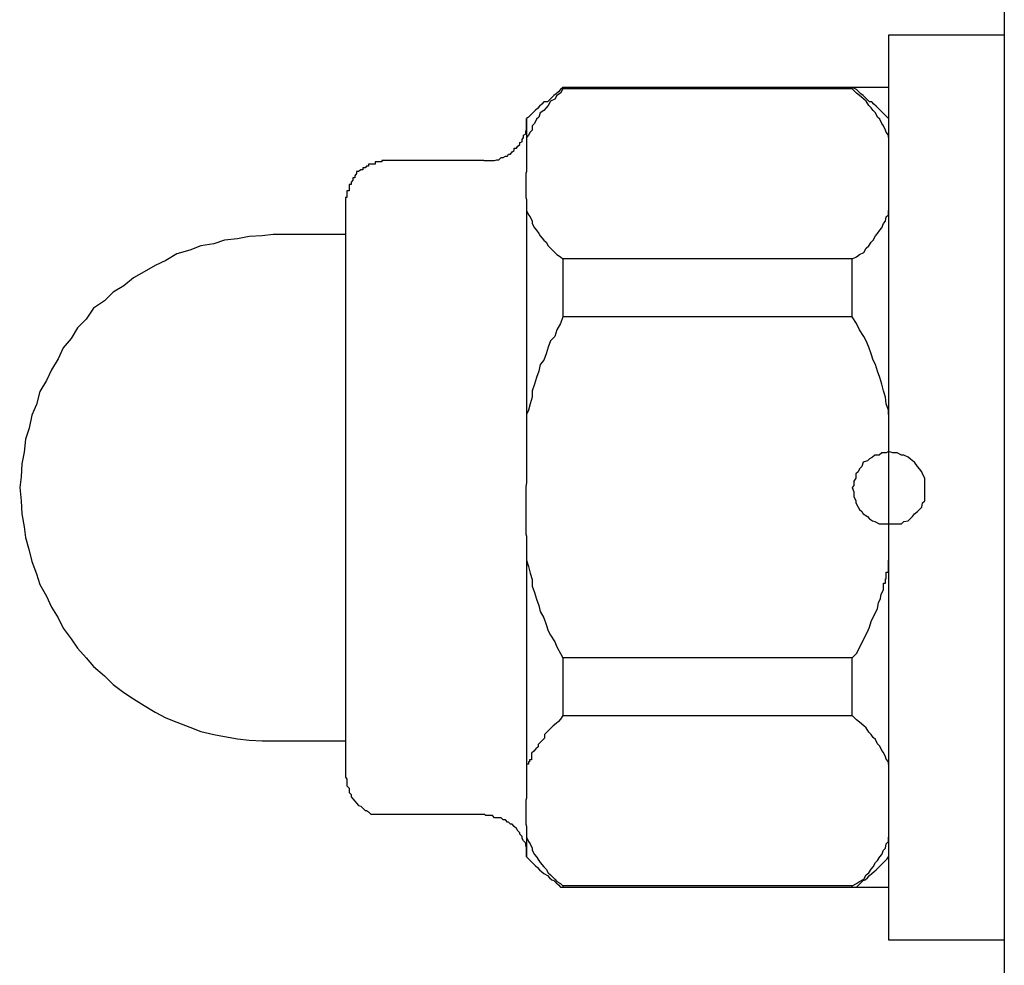
# Model space of a CAD drawing. Extents: x -25.9 to 25.9, y -15.4 to 15.4.
# Drawn here: x -11.8 to -11.6, y 12.5 to 12.7 of the extents above; entities that cross this region are included whole.
import ezdxf

# ---------------------------------------------------------------- set-up
doc = ezdxf.new("R2010")
doc.units = 0
doc.layers.get('0').update_dxf_attribs({"linetype": 'CONTINUOUS'})

msp = doc.modelspace()

# ---------------------------------------------------------------- linework, layer by layer
at = {"color": 0}
for points in [[(-11.615, 12.7134), (-11.615, 12.4934)], [(-11.615, 12.7134), (-11.615, 12.4934)], [(-11.615, 12.7134), (-11.615, 12.4934)], [(-11.615, 12.7134), (-11.615, 12.4934)], [(-11.615, 12.7134), (-11.615, 12.4934)], [(-11.615, 12.7134), (-11.615, 12.4934)], [(-11.615, 12.7134), (-11.615, 12.4934)], [(-11.615, 12.7134), (-11.615, 12.4934)], [(-11.615, 12.7134), (-11.615, 12.4934)], [(-11.615, 12.7134), (-11.615, 12.4934)], [(-11.615, 12.7134), (-11.615, 12.4934)], [(-11.615, 12.7134), (-11.615, 12.4934)], [(-11.615, 12.7134), (-11.615, 12.4934)], [(-11.615, 12.7134), (-11.615, 12.4934)], [(-11.615, 12.7134), (-11.615, 12.4934)], [(-11.615, 12.7134), (-11.615, 12.4934)], [(-11.615, 12.7134), (-11.615, 12.4934)], [(-11.615, 12.7134), (-11.615, 12.4934)], [(-11.615, 12.7134), (-11.615, 12.4934)], [(-11.615, 12.7134), (-11.615, 12.4934)], [(-11.615, 12.7134), (-11.615, 12.4934)], [(-11.631, 12.6759), (-11.631, 12.6759)], [(-11.631, 12.6759), (-11.631, 12.6134)], [(-11.631, 12.6759), (-11.631, 12.6134)], [(-11.631, 12.6759), (-11.631, 12.6134)], [(-11.631, 12.6759), (-11.631, 12.6134)], [(-11.631, 12.6759), (-11.631, 12.6134)], [(-11.631, 12.6759), (-11.631, 12.6134)], [(-11.631, 12.6759), (-11.631, 12.6134)], [(-11.631, 12.6759), (-11.631, 12.6134)], [(-11.631, 12.6759), (-11.631, 12.6134)], [(-11.631, 12.6759), (-11.631, 12.6134)], [(-11.631, 12.6759), (-11.631, 12.6134)], [(-11.631, 12.6759), (-11.631, 12.6134)], [(-11.631, 12.6759), (-11.631, 12.6134)], [(-11.631, 12.6759), (-11.631, 12.6134)], [(-11.631, 12.6759), (-11.631, 12.6134)], [(-11.631, 12.6759), (-11.631, 12.6134)], [(-11.631, 12.6759), (-11.631, 12.6134)], [(-11.631, 12.6759), (-11.631, 12.6134)], [(-11.631, 12.6759), (-11.631, 12.6134)], [(-11.631, 12.6759), (-11.631, 12.6134)], [(-11.631, 12.6759), (-11.631, 12.6134)], [(-11.631, 12.6759), (-11.631, 12.6759)], [(-11.615, 12.6759), (-11.631, 12.6759)], [(-11.615, 12.6759), (-11.631, 12.6759)], [(-11.615, 12.6759), (-11.631, 12.6759)], [(-11.615, 12.6759), (-11.631, 12.6759)], [(-11.615, 12.6759), (-11.631, 12.6759)], [(-11.615, 12.6759), (-11.631, 12.6759)], [(-11.615, 12.6759), (-11.631, 12.6759)], [(-11.615, 12.6759), (-11.631, 12.6759)], [(-11.615, 12.6759), (-11.631, 12.6759)], [(-11.615, 12.6759), (-11.631, 12.6759)], [(-11.615, 12.6759), (-11.631, 12.6759)], [(-11.615, 12.6759), (-11.631, 12.6759)], [(-11.615, 12.6759), (-11.631, 12.6759)], [(-11.615, 12.6759), (-11.631, 12.6759)], [(-11.615, 12.6759), (-11.631, 12.6759)], [(-11.615, 12.6759), (-11.631, 12.6759)], [(-11.615, 12.6759), (-11.631, 12.6759)], [(-11.615, 12.6759), (-11.631, 12.6759)], [(-11.615, 12.6759), (-11.631, 12.6759)], [(-11.615, 12.6759), (-11.631, 12.6759)], [(-11.615, 12.6759), (-11.631, 12.6759)], [(-11.615, 12.6759), (-11.615, 12.6759)], [(-11.676, 12.6687), (-11.676, 12.6687), (-11.6763, 12.6684), (-11.6766, 12.6681), (-11.6769, 12.6678), (-11.6772, 12.6676), (-11.6775, 12.6673), (-11.6778, 12.667), (-11.6781, 12.6667), (-11.6786, 12.6667), (-11.6789, 12.6664), (-11.6792, 12.6661), (-11.6795, 12.6658), (-11.6798, 12.6655), (-11.6801, 12.6652), (-11.6804, 12.6649), (-11.6807, 12.6646), (-11.681, 12.6644)], [(-11.676, 12.6685), (-11.676, 12.6685), (-11.6763, 12.6679), (-11.6768, 12.6676), (-11.6771, 12.6671), (-11.6777, 12.6668), (-11.678, 12.6662), (-11.6783, 12.6659), (-11.6786, 12.6655), (-11.6791, 12.6652), (-11.6793, 12.6646), (-11.6796, 12.6643), (-11.6799, 12.6637), (-11.6802, 12.6634), (-11.6802, 12.6628), (-11.6805, 12.6625), (-11.6807, 12.6621), (-11.681, 12.6618)], [(-11.676, 12.6687), (-11.676, 12.6687)], [(-11.676, 12.6687), (-11.676, 12.6685)], [(-11.676, 12.6687), (-11.676, 12.6685)], [(-11.676, 12.6687), (-11.676, 12.6685)], [(-11.676, 12.6687), (-11.676, 12.6685)], [(-11.676, 12.6687), (-11.676, 12.6685)], [(-11.676, 12.6687), (-11.676, 12.6685)], [(-11.676, 12.6687), (-11.676, 12.6685)], [(-11.676, 12.6687), (-11.676, 12.6685)], [(-11.676, 12.6687), (-11.676, 12.6685)], [(-11.676, 12.6687), (-11.676, 12.6685)], [(-11.676, 12.6687), (-11.676, 12.6685)], [(-11.676, 12.6687), (-11.676, 12.6685)], [(-11.676, 12.6687), (-11.676, 12.6685)], [(-11.676, 12.6687), (-11.676, 12.6685)], [(-11.676, 12.6687), (-11.676, 12.6685)], [(-11.676, 12.6687), (-11.676, 12.6685)], [(-11.676, 12.6687), (-11.676, 12.6685)], [(-11.676, 12.6687), (-11.676, 12.6685)], [(-11.676, 12.6687), (-11.676, 12.6685)], [(-11.676, 12.6687), (-11.676, 12.6685)], [(-11.676, 12.6687), (-11.676, 12.6685)], [(-11.676, 12.6687), (-11.676, 12.6687)], [(-11.631, 12.6687), (-11.676, 12.6687)], [(-11.631, 12.6687), (-11.676, 12.6687)], [(-11.631, 12.6687), (-11.676, 12.6687)], [(-11.631, 12.6687), (-11.676, 12.6687)], [(-11.631, 12.6687), (-11.676, 12.6687)], [(-11.631, 12.6687), (-11.676, 12.6687)], [(-11.631, 12.6687), (-11.676, 12.6687)], [(-11.631, 12.6687), (-11.676, 12.6687)], [(-11.631, 12.6687), (-11.676, 12.6687)], [(-11.631, 12.6687), (-11.676, 12.6687)], [(-11.631, 12.6687), (-11.676, 12.6687)], [(-11.631, 12.6687), (-11.676, 12.6687)], [(-11.631, 12.6687), (-11.676, 12.6687)], [(-11.631, 12.6687), (-11.676, 12.6687)], [(-11.631, 12.6687), (-11.676, 12.6687)], [(-11.631, 12.6687), (-11.676, 12.6687)], [(-11.631, 12.6687), (-11.676, 12.6687)], [(-11.631, 12.6687), (-11.676, 12.6687)], [(-11.631, 12.6687), (-11.676, 12.6687)], [(-11.631, 12.6687), (-11.676, 12.6687)], [(-11.631, 12.6687), (-11.676, 12.6687)], [(-11.676, 12.6685), (-11.676, 12.6685)], [(-11.636, 12.6685), (-11.676, 12.6685)], [(-11.636, 12.6685), (-11.676, 12.6685)], [(-11.636, 12.6685), (-11.676, 12.6685)], [(-11.636, 12.6685), (-11.676, 12.6685)], [(-11.636, 12.6685), (-11.676, 12.6685)], [(-11.636, 12.6685), (-11.676, 12.6685)], [(-11.636, 12.6685), (-11.676, 12.6685)], [(-11.636, 12.6685), (-11.676, 12.6685)], [(-11.636, 12.6685), (-11.676, 12.6685)], [(-11.636, 12.6685), (-11.676, 12.6685)], [(-11.636, 12.6685), (-11.676, 12.6685)], [(-11.636, 12.6685), (-11.676, 12.6685)], [(-11.636, 12.6685), (-11.676, 12.6685)], [(-11.636, 12.6685), (-11.676, 12.6685)], [(-11.636, 12.6685), (-11.676, 12.6685)], [(-11.636, 12.6685), (-11.676, 12.6685)], [(-11.636, 12.6685), (-11.676, 12.6685)], [(-11.636, 12.6685), (-11.676, 12.6685)], [(-11.636, 12.6685), (-11.676, 12.6685)], [(-11.636, 12.6685), (-11.676, 12.6685)], [(-11.636, 12.6685), (-11.676, 12.6685)], [(-11.676, 12.6685), (-11.676, 12.6685)], [(-11.636, 12.6687), (-11.636, 12.6687)], [(-11.636, 12.6685), (-11.636, 12.6687)], [(-11.636, 12.6685), (-11.636, 12.6687)], [(-11.636, 12.6685), (-11.636, 12.6687)], [(-11.636, 12.6685), (-11.636, 12.6687)], [(-11.636, 12.6685), (-11.636, 12.6687)], [(-11.636, 12.6685), (-11.636, 12.6687)], [(-11.636, 12.6685), (-11.636, 12.6687)], [(-11.636, 12.6685), (-11.636, 12.6687)], [(-11.636, 12.6685), (-11.636, 12.6687)], [(-11.636, 12.6685), (-11.636, 12.6687)], [(-11.636, 12.6685), (-11.636, 12.6687)], [(-11.636, 12.6685), (-11.636, 12.6687)], [(-11.636, 12.6685), (-11.636, 12.6687)], [(-11.636, 12.6685), (-11.636, 12.6687)], [(-11.636, 12.6685), (-11.636, 12.6687)], [(-11.636, 12.6685), (-11.636, 12.6687)], [(-11.636, 12.6685), (-11.636, 12.6687)], [(-11.636, 12.6685), (-11.636, 12.6687)], [(-11.636, 12.6685), (-11.636, 12.6687)], [(-11.636, 12.6685), (-11.636, 12.6687)], [(-11.636, 12.6685), (-11.636, 12.6687)], [(-11.631, 12.6644), (-11.631, 12.6644), (-11.6312, 12.6646), (-11.6315, 12.6649), (-11.6318, 12.6652), (-11.6321, 12.6655), (-11.6324, 12.6658), (-11.6327, 12.6661), (-11.633, 12.6664), (-11.6333, 12.6667), (-11.6336, 12.6667), (-11.6339, 12.667), (-11.6342, 12.6673), (-11.6345, 12.6676), (-11.6348, 12.6678), (-11.6351, 12.6681), (-11.6354, 12.6684), (-11.636, 12.6687)], [(-11.631, 12.6618), (-11.631, 12.6618), (-11.631, 12.6621), (-11.6313, 12.6625), (-11.6314, 12.6628), (-11.6317, 12.6634), (-11.6319, 12.6637), (-11.6322, 12.6643), (-11.6325, 12.6646), (-11.6328, 12.6652), (-11.6331, 12.6655), (-11.6334, 12.6659), (-11.6337, 12.6662), (-11.6341, 12.6668), (-11.6344, 12.6671), (-11.635, 12.6676), (-11.6354, 12.6679), (-11.636, 12.6685)], [(-11.636, 12.6685), (-11.636, 12.6685)], [(-11.636, 12.6685), (-11.636, 12.6685)], [(-11.631, 12.6687), (-11.631, 12.6687)], [(-11.6869, 12.6586), (-11.6869, 12.6586), (-11.6866, 12.6586), (-11.6863, 12.6586), (-11.686, 12.6586), (-11.6857, 12.6586), (-11.6854, 12.6586), (-11.6851, 12.6587), (-11.6848, 12.6587), (-11.6845, 12.659), (-11.6842, 12.659), (-11.6839, 12.6592), (-11.6836, 12.6592), (-11.6835, 12.6595), (-11.6832, 12.6595), (-11.683, 12.6598), (-11.6827, 12.66), (-11.6827, 12.6603), (-11.6827, 12.6603), (-11.6824, 12.6603), (-11.6822, 12.6606), (-11.6819, 12.6608), (-11.6819, 12.6611), (-11.6816, 12.6612), (-11.6816, 12.6615), (-11.6814, 12.6618), (-11.6814, 12.6621), (-11.6811, 12.6623), (-11.6811, 12.6626), (-11.681, 12.6629), (-11.681, 12.6632), (-11.681, 12.6635), (-11.681, 12.6638), (-11.681, 12.6641), (-11.681, 12.6644)], [(-11.681, 12.6644), (-11.681, 12.6644)], [(-11.681, 12.6644), (-11.681, 12.6618)], [(-11.681, 12.6644), (-11.681, 12.6618)], [(-11.681, 12.6644), (-11.681, 12.6618)], [(-11.681, 12.6644), (-11.681, 12.6618)], [(-11.681, 12.6644), (-11.681, 12.6618)], [(-11.681, 12.6644), (-11.681, 12.6618)], [(-11.681, 12.6644), (-11.681, 12.6618)], [(-11.681, 12.6644), (-11.681, 12.6618)], [(-11.681, 12.6644), (-11.681, 12.6618)], [(-11.681, 12.6644), (-11.681, 12.6618)], [(-11.681, 12.6644), (-11.681, 12.6618)], [(-11.681, 12.6644), (-11.681, 12.6618)], [(-11.681, 12.6644), (-11.681, 12.6618)], [(-11.681, 12.6644), (-11.681, 12.6618)], [(-11.681, 12.6644), (-11.681, 12.6618)], [(-11.681, 12.6644), (-11.681, 12.6618)], [(-11.681, 12.6644), (-11.681, 12.6618)], [(-11.681, 12.6644), (-11.681, 12.6618)], [(-11.681, 12.6644), (-11.681, 12.6618)], [(-11.681, 12.6644), (-11.681, 12.6618)], [(-11.681, 12.6644), (-11.681, 12.6618)], [(-11.681, 12.6618), (-11.681, 12.6618), (-11.681, 12.6613), (-11.681, 12.661), (-11.681, 12.6607), (-11.681, 12.6604), (-11.681, 12.6601), (-11.681, 12.6598), (-11.681, 12.6595), (-11.681, 12.6592), (-11.681, 12.6589), (-11.681, 12.6586), (-11.681, 12.6583), (-11.681, 12.658), (-11.681, 12.6577), (-11.681, 12.6574), (-11.681, 12.6571), (-11.6811, 12.6568), (-11.6811, 12.6568), (-11.6811, 12.6565), (-11.6811, 12.6562), (-11.6811, 12.6559), (-11.6811, 12.6559), (-11.6811, 12.6556), (-11.6811, 12.6553), (-11.6811, 12.655), (-11.6811, 12.655), (-11.6811, 12.6547), (-11.6811, 12.6544), (-11.6811, 12.6541), (-11.6811, 12.6541), (-11.6811, 12.6538), (-11.6811, 12.6538), (-11.6811, 12.6535), (-11.6811, 12.6535), (-11.6811, 12.6535), (-11.681, 12.6532), (-11.681, 12.6532), (-11.681, 12.6529), (-11.681, 12.6529), (-11.681, 12.6526), (-11.681, 12.6526), (-11.681, 12.6526), (-11.681, 12.6526), (-11.681, 12.6523), (-11.681, 12.6523), (-11.681, 12.652), (-11.681, 12.652), (-11.681, 12.6517), (-11.681, 12.6517), (-11.681, 12.6517), (-11.681, 12.6517)], [(-11.681, 12.6618), (-11.681, 12.6618)], [(-11.701, 12.6586), (-11.701, 12.6586), (-11.701, 12.6584), (-11.7013, 12.6584), (-11.7016, 12.6584), (-11.7019, 12.6584), (-11.7019, 12.6581), (-11.7022, 12.6581), (-11.7025, 12.6581), (-11.7028, 12.6581), (-11.7028, 12.6578), (-11.7031, 12.6578), (-11.7033, 12.6576), (-11.7036, 12.6576), (-11.7036, 12.6573), (-11.7039, 12.6573), (-11.7042, 12.6571), (-11.7045, 12.6571), (-11.7045, 12.6571), (-11.7045, 12.6568), (-11.7047, 12.6565), (-11.7047, 12.6562), (-11.705, 12.6562), (-11.705, 12.6559), (-11.7052, 12.6556), (-11.7052, 12.6553), (-11.7055, 12.6553), (-11.7055, 12.655), (-11.7055, 12.6547), (-11.7055, 12.6544), (-11.7058, 12.6544), (-11.7058, 12.6541), (-11.7058, 12.6538), (-11.7058, 12.6535), (-11.706, 12.6535)], [(-11.701, 12.6586), (-11.701, 12.6586)], [(-11.6869, 12.6586), (-11.701, 12.6586)], [(-11.6869, 12.6586), (-11.701, 12.6586)], [(-11.6869, 12.6586), (-11.701, 12.6586)], [(-11.6869, 12.6586), (-11.701, 12.6586)], [(-11.6869, 12.6586), (-11.701, 12.6586)], [(-11.6869, 12.6586), (-11.701, 12.6586)], [(-11.6869, 12.6586), (-11.701, 12.6586)], [(-11.6869, 12.6586), (-11.701, 12.6586)], [(-11.6869, 12.6586), (-11.701, 12.6586)], [(-11.6869, 12.6586), (-11.701, 12.6586)], [(-11.6869, 12.6586), (-11.701, 12.6586)], [(-11.6869, 12.6586), (-11.701, 12.6586)], [(-11.6869, 12.6586), (-11.701, 12.6586)], [(-11.6869, 12.6586), (-11.701, 12.6586)], [(-11.6869, 12.6586), (-11.701, 12.6586)], [(-11.6869, 12.6586), (-11.701, 12.6586)], [(-11.6869, 12.6586), (-11.701, 12.6586)], [(-11.6869, 12.6586), (-11.701, 12.6586)], [(-11.6869, 12.6586), (-11.701, 12.6586)], [(-11.6869, 12.6586), (-11.701, 12.6586)], [(-11.6869, 12.6586), (-11.701, 12.6586)], [(-11.6869, 12.6586), (-11.6869, 12.6586)], [(-11.706, 12.6535), (-11.706, 12.6535)], [(-11.706, 12.6535), (-11.706, 12.5734)], [(-11.706, 12.6535), (-11.706, 12.5734)], [(-11.706, 12.6535), (-11.706, 12.5734)], [(-11.706, 12.6535), (-11.706, 12.5734)], [(-11.706, 12.6535), (-11.706, 12.5734)], [(-11.706, 12.6535), (-11.706, 12.5734)], [(-11.706, 12.6535), (-11.706, 12.5734)], [(-11.706, 12.6535), (-11.706, 12.5734)], [(-11.706, 12.6535), (-11.706, 12.5734)], [(-11.706, 12.6535), (-11.706, 12.5734)], [(-11.706, 12.6535), (-11.706, 12.5734)], [(-11.706, 12.6535), (-11.706, 12.5734)], [(-11.706, 12.6535), (-11.706, 12.5734)], [(-11.706, 12.6535), (-11.706, 12.5734)], [(-11.706, 12.6535), (-11.706, 12.5734)], [(-11.706, 12.6535), (-11.706, 12.5734)], [(-11.706, 12.6535), (-11.706, 12.5734)], [(-11.706, 12.6535), (-11.706, 12.5734)], [(-11.706, 12.6535), (-11.706, 12.5734)], [(-11.706, 12.6535), (-11.706, 12.5734)], [(-11.706, 12.6535), (-11.706, 12.5734)], [(-11.681, 12.6517), (-11.681, 12.6517), (-11.6807, 12.6511), (-11.6805, 12.6508), (-11.6802, 12.6502), (-11.6802, 12.6499), (-11.6799, 12.6493), (-11.6796, 12.649), (-11.6793, 12.6485), (-11.6791, 12.6482), (-11.6786, 12.6476), (-11.6783, 12.6473), (-11.678, 12.6468), (-11.6777, 12.6465), (-11.6771, 12.6459), (-11.6768, 12.6456), (-11.6763, 12.6453), (-11.676, 12.645)], [(-11.681, 12.6517), (-11.681, 12.6517)], [(-11.681, 12.6517), (-11.681, 12.6235)], [(-11.681, 12.6517), (-11.681, 12.6235)], [(-11.681, 12.6517), (-11.681, 12.6235)], [(-11.681, 12.6517), (-11.681, 12.6235)], [(-11.681, 12.6517), (-11.681, 12.6235)], [(-11.681, 12.6517), (-11.681, 12.6235)], [(-11.681, 12.6517), (-11.681, 12.6235)], [(-11.681, 12.6517), (-11.681, 12.6235)], [(-11.681, 12.6517), (-11.681, 12.6235)], [(-11.681, 12.6517), (-11.681, 12.6235)], [(-11.681, 12.6517), (-11.681, 12.6235)], [(-11.681, 12.6517), (-11.681, 12.6235)], [(-11.681, 12.6517), (-11.681, 12.6235)], [(-11.681, 12.6517), (-11.681, 12.6235)], [(-11.681, 12.6517), (-11.681, 12.6235)], [(-11.681, 12.6517), (-11.681, 12.6235)], [(-11.681, 12.6517), (-11.681, 12.6235)], [(-11.681, 12.6517), (-11.681, 12.6235)], [(-11.681, 12.6517), (-11.681, 12.6235)], [(-11.681, 12.6517), (-11.681, 12.6235)], [(-11.681, 12.6517), (-11.681, 12.6235)], [(-11.636, 12.645), (-11.636, 12.645), (-11.6354, 12.6453), (-11.635, 12.6456), (-11.6344, 12.6459), (-11.6341, 12.6465), (-11.6337, 12.6468), (-11.6334, 12.6473), (-11.6331, 12.6476), (-11.6328, 12.6482), (-11.6325, 12.6485), (-11.6322, 12.649), (-11.6319, 12.6493), (-11.6317, 12.6499), (-11.6314, 12.6502), (-11.6313, 12.6508), (-11.631, 12.6511), (-11.631, 12.6517)], [(-11.716, 12.6484), (-11.716, 12.6484), (-11.7175, 12.6482), (-11.7193, 12.6481), (-11.7209, 12.6478), (-11.7227, 12.6476), (-11.7242, 12.6471), (-11.726, 12.6468), (-11.7275, 12.6462), (-11.7293, 12.6457), (-11.7308, 12.6448), (-11.7323, 12.6441), (-11.7338, 12.6432), (-11.7353, 12.6424), (-11.7366, 12.6413), (-11.7381, 12.6404), (-11.7393, 12.6392), (-11.7408, 12.6382), (-11.7408, 12.6382), (-11.7418, 12.6367), (-11.743, 12.6355), (-11.7439, 12.634), (-11.745, 12.6327), (-11.7457, 12.6312), (-11.7466, 12.6297), (-11.7473, 12.6282), (-11.7482, 12.6267), (-11.7487, 12.6249), (-11.7493, 12.6234), (-11.7497, 12.6216), (-11.7502, 12.6201), (-11.7504, 12.6183), (-11.7507, 12.6167), (-11.7508, 12.6149), (-11.751, 12.6134)], [(-11.716, 12.6484), (-11.716, 12.6484)], [(-11.706, 12.6484), (-11.716, 12.6484)], [(-11.706, 12.6484), (-11.716, 12.6484)], [(-11.706, 12.6484), (-11.716, 12.6484)], [(-11.706, 12.6484), (-11.716, 12.6484)], [(-11.706, 12.6484), (-11.716, 12.6484)], [(-11.706, 12.6484), (-11.716, 12.6484)], [(-11.706, 12.6484), (-11.716, 12.6484)], [(-11.706, 12.6484), (-11.716, 12.6484)], [(-11.706, 12.6484), (-11.716, 12.6484)], [(-11.706, 12.6484), (-11.716, 12.6484)], [(-11.706, 12.6484), (-11.716, 12.6484)], [(-11.706, 12.6484), (-11.716, 12.6484)], [(-11.706, 12.6484), (-11.716, 12.6484)], [(-11.706, 12.6484), (-11.716, 12.6484)], [(-11.706, 12.6484), (-11.716, 12.6484)], [(-11.706, 12.6484), (-11.716, 12.6484)], [(-11.706, 12.6484), (-11.716, 12.6484)], [(-11.706, 12.6484), (-11.716, 12.6484)], [(-11.706, 12.6484), (-11.716, 12.6484)], [(-11.706, 12.6484), (-11.716, 12.6484)], [(-11.706, 12.6484), (-11.716, 12.6484)], [(-11.706, 12.6484), (-11.706, 12.6484)], [(-11.676, 12.645), (-11.676, 12.645)], [(-11.636, 12.645), (-11.676, 12.645)], [(-11.636, 12.645), (-11.676, 12.645)], [(-11.636, 12.645), (-11.676, 12.645)], [(-11.636, 12.645), (-11.676, 12.645)], [(-11.636, 12.645), (-11.676, 12.645)], [(-11.636, 12.645), (-11.676, 12.645)], [(-11.636, 12.645), (-11.676, 12.645)], [(-11.636, 12.645), (-11.676, 12.645)], [(-11.636, 12.645), (-11.676, 12.645)], [(-11.636, 12.645), (-11.676, 12.645)], [(-11.636, 12.645), (-11.676, 12.645)], [(-11.636, 12.645), (-11.676, 12.645)], [(-11.636, 12.645), (-11.676, 12.645)], [(-11.636, 12.645), (-11.676, 12.645)], [(-11.636, 12.645), (-11.676, 12.645)], [(-11.636, 12.645), (-11.676, 12.645)], [(-11.636, 12.645), (-11.676, 12.645)], [(-11.636, 12.645), (-11.676, 12.645)], [(-11.636, 12.645), (-11.676, 12.645)], [(-11.636, 12.645), (-11.676, 12.645)], [(-11.636, 12.645), (-11.676, 12.645)], [(-11.676, 12.645), (-11.676, 12.645)], [(-11.676, 12.645), (-11.676, 12.637)], [(-11.676, 12.645), (-11.676, 12.637)], [(-11.676, 12.645), (-11.676, 12.637)], [(-11.676, 12.645), (-11.676, 12.637)], [(-11.676, 12.645), (-11.676, 12.637)], [(-11.676, 12.645), (-11.676, 12.637)], [(-11.676, 12.645), (-11.676, 12.637)], [(-11.676, 12.645), (-11.676, 12.637)], [(-11.676, 12.645), (-11.676, 12.637)], [(-11.676, 12.645), (-11.676, 12.637)], [(-11.676, 12.645), (-11.676, 12.637)], [(-11.676, 12.645), (-11.676, 12.637)], [(-11.676, 12.645), (-11.676, 12.637)], [(-11.676, 12.645), (-11.676, 12.637)], [(-11.676, 12.645), (-11.676, 12.637)], [(-11.676, 12.645), (-11.676, 12.637)], [(-11.676, 12.645), (-11.676, 12.637)], [(-11.676, 12.645), (-11.676, 12.637)], [(-11.676, 12.645), (-11.676, 12.637)], [(-11.676, 12.645), (-11.676, 12.637)], [(-11.676, 12.645), (-11.676, 12.637)], [(-11.636, 12.645), (-11.636, 12.645)], [(-11.636, 12.645), (-11.636, 12.645)], [(-11.636, 12.637), (-11.636, 12.645)], [(-11.636, 12.637), (-11.636, 12.645)], [(-11.636, 12.637), (-11.636, 12.645)], [(-11.636, 12.637), (-11.636, 12.645)], [(-11.636, 12.637), (-11.636, 12.645)], [(-11.636, 12.637), (-11.636, 12.645)], [(-11.636, 12.637), (-11.636, 12.645)], [(-11.636, 12.637), (-11.636, 12.645)], [(-11.636, 12.637), (-11.636, 12.645)], [(-11.636, 12.637), (-11.636, 12.645)], [(-11.636, 12.637), (-11.636, 12.645)], [(-11.636, 12.637), (-11.636, 12.645)], [(-11.636, 12.637), (-11.636, 12.645)], [(-11.636, 12.637), (-11.636, 12.645)], [(-11.636, 12.637), (-11.636, 12.645)], [(-11.636, 12.637), (-11.636, 12.645)], [(-11.636, 12.637), (-11.636, 12.645)], [(-11.636, 12.637), (-11.636, 12.645)], [(-11.636, 12.637), (-11.636, 12.645)], [(-11.636, 12.637), (-11.636, 12.645)], [(-11.636, 12.637), (-11.636, 12.645)], [(-11.676, 12.637), (-11.676, 12.637), (-11.6763, 12.6361), (-11.6768, 12.6352), (-11.6771, 12.6343), (-11.6777, 12.6337), (-11.678, 12.6328), (-11.6783, 12.6319), (-11.6786, 12.631), (-11.6791, 12.6304), (-11.6793, 12.6295), (-11.6796, 12.6286), (-11.6799, 12.6277), (-11.6802, 12.6268), (-11.6802, 12.6259), (-11.6805, 12.625), (-11.6807, 12.6241), (-11.681, 12.6235)], [(-11.676, 12.637), (-11.676, 12.637)], [(-11.636, 12.637), (-11.676, 12.637)], [(-11.636, 12.637), (-11.676, 12.637)], [(-11.636, 12.637), (-11.676, 12.637)], [(-11.636, 12.637), (-11.676, 12.637)], [(-11.636, 12.637), (-11.676, 12.637)], [(-11.636, 12.637), (-11.676, 12.637)], [(-11.636, 12.637), (-11.676, 12.637)], [(-11.636, 12.637), (-11.676, 12.637)], [(-11.636, 12.637), (-11.676, 12.637)], [(-11.636, 12.637), (-11.676, 12.637)], [(-11.636, 12.637), (-11.676, 12.637)], [(-11.636, 12.637), (-11.676, 12.637)], [(-11.636, 12.637), (-11.676, 12.637)], [(-11.636, 12.637), (-11.676, 12.637)], [(-11.636, 12.637), (-11.676, 12.637)], [(-11.636, 12.637), (-11.676, 12.637)], [(-11.636, 12.637), (-11.676, 12.637)], [(-11.636, 12.637), (-11.676, 12.637)], [(-11.636, 12.637), (-11.676, 12.637)], [(-11.636, 12.637), (-11.676, 12.637)], [(-11.636, 12.637), (-11.676, 12.637)], [(-11.676, 12.637), (-11.676, 12.637)], [(-11.631, 12.6235), (-11.631, 12.6235), (-11.631, 12.6241), (-11.6313, 12.625), (-11.6314, 12.6259), (-11.6317, 12.6268), (-11.6319, 12.6277), (-11.6322, 12.6286), (-11.6325, 12.6295), (-11.6328, 12.6304), (-11.6331, 12.631), (-11.6334, 12.6319), (-11.6337, 12.6328), (-11.6341, 12.6337), (-11.6344, 12.6343), (-11.635, 12.6352), (-11.6354, 12.6361), (-11.636, 12.637)], [(-11.636, 12.637), (-11.636, 12.637)], [(-11.636, 12.637), (-11.636, 12.637)], [(-11.681, 12.6235), (-11.681, 12.6235), (-11.681, 12.6226), (-11.681, 12.622), (-11.681, 12.6214), (-11.681, 12.6208), (-11.681, 12.6202), (-11.681, 12.6196), (-11.681, 12.619), (-11.681, 12.6184), (-11.681, 12.6177), (-11.681, 12.6171), (-11.681, 12.6165), (-11.681, 12.6159), (-11.681, 12.6153), (-11.681, 12.6147), (-11.681, 12.6141), (-11.6811, 12.6135), (-11.6811, 12.6135), (-11.6811, 12.6129), (-11.6811, 12.6126), (-11.6811, 12.612), (-11.6811, 12.6117), (-11.6811, 12.6111), (-11.6811, 12.6108), (-11.6811, 12.6105), (-11.6811, 12.6102), (-11.6811, 12.6096), (-11.6811, 12.6093), (-11.6811, 12.6088), (-11.6811, 12.6085), (-11.6811, 12.6079), (-11.6811, 12.6076), (-11.6811, 12.6073), (-11.6811, 12.607), (-11.6811, 12.607), (-11.681, 12.6067), (-11.681, 12.6064), (-11.681, 12.6061), (-11.681, 12.6061), (-11.681, 12.6058), (-11.681, 12.6055), (-11.681, 12.6052), (-11.681, 12.6052), (-11.681, 12.6049), (-11.681, 12.6046), (-11.681, 12.6043), (-11.681, 12.6043), (-11.681, 12.604), (-11.681, 12.6037), (-11.681, 12.6034), (-11.681, 12.6034)], [(-11.681, 12.6235), (-11.681, 12.6235)], [(-11.626, 12.6134), (-11.626, 12.6134), (-11.626, 12.6137), (-11.626, 12.6143), (-11.626, 12.6147), (-11.6263, 12.6153), (-11.6264, 12.6156), (-11.6267, 12.616), (-11.627, 12.6163), (-11.6274, 12.6169), (-11.6277, 12.6171), (-11.628, 12.6174), (-11.6283, 12.6176), (-11.6289, 12.6179), (-11.6292, 12.6179), (-11.6298, 12.6182), (-11.6304, 12.6182), (-11.631, 12.6184), (-11.631, 12.6184), (-11.6313, 12.6182), (-11.6319, 12.6182), (-11.6323, 12.6179), (-11.6329, 12.6179), (-11.6332, 12.6176), (-11.6336, 12.6174), (-11.6339, 12.6171), (-11.6345, 12.6169), (-11.6347, 12.6163), (-11.635, 12.616), (-11.6352, 12.6156), (-11.6355, 12.6153), (-11.6355, 12.6147), (-11.6358, 12.6143), (-11.6358, 12.6137), (-11.636, 12.6134), (-11.636, 12.6134), (-11.6358, 12.6128), (-11.6358, 12.6122), (-11.6355, 12.6116), (-11.6355, 12.6113), (-11.6352, 12.6107), (-11.635, 12.6104), (-11.6347, 12.6101), (-11.6345, 12.6098), (-11.6339, 12.6094), (-11.6336, 12.6091), (-11.6332, 12.6088), (-11.6329, 12.6087), (-11.6323, 12.6084), (-11.6319, 12.6084), (-11.6313, 12.6084), (-11.631, 12.6084), (-11.631, 12.6084), (-11.6304, 12.6084), (-11.6298, 12.6084), (-11.6292, 12.6084), (-11.6289, 12.6087), (-11.6283, 12.6088), (-11.628, 12.6091), (-11.6277, 12.6094), (-11.6274, 12.6098), (-11.627, 12.6101), (-11.6267, 12.6104), (-11.6264, 12.6107), (-11.6263, 12.6113), (-11.626, 12.6116), (-11.626, 12.6122), (-11.626, 12.6128), (-11.626, 12.6134)], [(-11.751, 12.6134), (-11.751, 12.6134), (-11.7508, 12.6116), (-11.7507, 12.6098), (-11.7504, 12.608), (-11.7502, 12.6065), (-11.7497, 12.6047), (-11.7493, 12.6032), (-11.7487, 12.6015), (-11.7482, 12.6), (-11.7473, 12.5984), (-11.7466, 12.5969), (-11.7457, 12.5954), (-11.745, 12.594), (-11.7439, 12.5925), (-11.743, 12.5912), (-11.7418, 12.5899), (-11.7408, 12.5887), (-11.7408, 12.5887), (-11.7393, 12.5874), (-11.7381, 12.5862), (-11.7366, 12.5851), (-11.7353, 12.5842), (-11.7338, 12.5833), (-11.7323, 12.5824), (-11.7308, 12.5816), (-11.7293, 12.581), (-11.7275, 12.5803), (-11.726, 12.5797), (-11.7242, 12.5793), (-11.7227, 12.579), (-11.7209, 12.5787), (-11.7193, 12.5785), (-11.7175, 12.5784), (-11.716, 12.5784)], [(-11.631, 12.6134), (-11.631, 12.6134)], [(-11.631, 12.6134), (-11.631, 12.5509)], [(-11.631, 12.6134), (-11.631, 12.5509)], [(-11.631, 12.6134), (-11.631, 12.5509)], [(-11.631, 12.6134), (-11.631, 12.5509)], [(-11.631, 12.6134), (-11.631, 12.5509)], [(-11.631, 12.6134), (-11.631, 12.5509)], [(-11.631, 12.6134), (-11.631, 12.5509)], [(-11.631, 12.6134), (-11.631, 12.5509)], [(-11.631, 12.6134), (-11.631, 12.5509)], [(-11.631, 12.6134), (-11.631, 12.5509)], [(-11.631, 12.6134), (-11.631, 12.5509)], [(-11.631, 12.6134), (-11.631, 12.5509)], [(-11.631, 12.6134), (-11.631, 12.5509)], [(-11.631, 12.6134), (-11.631, 12.5509)], [(-11.631, 12.6134), (-11.631, 12.5509)], [(-11.631, 12.6134), (-11.631, 12.5509)], [(-11.631, 12.6134), (-11.631, 12.5509)], [(-11.631, 12.6134), (-11.631, 12.5509)], [(-11.631, 12.6134), (-11.631, 12.5509)], [(-11.631, 12.6134), (-11.631, 12.5509)], [(-11.631, 12.6134), (-11.631, 12.5509)], [(-11.631, 12.6134), (-11.631, 12.6134)], [(-11.681, 12.6034), (-11.681, 12.6034), (-11.6807, 12.6025), (-11.6805, 12.6016), (-11.6802, 12.6007), (-11.6802, 12.5998), (-11.6799, 12.5989), (-11.6796, 12.598), (-11.6793, 12.5971), (-11.6791, 12.5963), (-11.6786, 12.5954), (-11.6783, 12.5945), (-11.678, 12.5936), (-11.6777, 12.593), (-11.6771, 12.5921), (-11.6768, 12.5914), (-11.6763, 12.5905), (-11.676, 12.5899)], [(-11.681, 12.6034), (-11.681, 12.6034)], [(-11.681, 12.6034), (-11.681, 12.5752)], [(-11.681, 12.6034), (-11.681, 12.5752)], [(-11.681, 12.6034), (-11.681, 12.5752)], [(-11.681, 12.6034), (-11.681, 12.5752)], [(-11.681, 12.6034), (-11.681, 12.5752)], [(-11.681, 12.6034), (-11.681, 12.5752)], [(-11.681, 12.6034), (-11.681, 12.5752)], [(-11.681, 12.6034), (-11.681, 12.5752)], [(-11.681, 12.6034), (-11.681, 12.5752)], [(-11.681, 12.6034), (-11.681, 12.5752)], [(-11.681, 12.6034), (-11.681, 12.5752)], [(-11.681, 12.6034), (-11.681, 12.5752)], [(-11.681, 12.6034), (-11.681, 12.5752)], [(-11.681, 12.6034), (-11.681, 12.5752)], [(-11.681, 12.6034), (-11.681, 12.5752)], [(-11.681, 12.6034), (-11.681, 12.5752)], [(-11.681, 12.6034), (-11.681, 12.5752)], [(-11.681, 12.6034), (-11.681, 12.5752)], [(-11.681, 12.6034), (-11.681, 12.5752)], [(-11.681, 12.6034), (-11.681, 12.5752)], [(-11.681, 12.6034), (-11.681, 12.5752)], [(-11.636, 12.5899), (-11.636, 12.5899), (-11.6354, 12.5905), (-11.6351, 12.5911), (-11.6348, 12.5917), (-11.6345, 12.5923), (-11.6342, 12.5929), (-11.6339, 12.5935), (-11.6336, 12.5941), (-11.6334, 12.5949), (-11.6331, 12.5955), (-11.6328, 12.5961), (-11.6325, 12.5967), (-11.6324, 12.5975), (-11.6321, 12.5981), (-11.632, 12.5987), (-11.6317, 12.5993), (-11.6317, 12.6002), (-11.6317, 12.6002), (-11.6314, 12.6002), (-11.6314, 12.6005), (-11.6314, 12.6005), (-11.6314, 12.6008), (-11.6313, 12.6008), (-11.6313, 12.6011), (-11.6313, 12.6014), (-11.6313, 12.6017), (-11.631, 12.6017), (-11.631, 12.602), (-11.631, 12.6022), (-11.631, 12.6025), (-11.631, 12.6025), (-11.631, 12.6028), (-11.631, 12.6031), (-11.631, 12.6034)], [(-11.676, 12.5899), (-11.676, 12.5899)], [(-11.636, 12.5899), (-11.676, 12.5899)], [(-11.636, 12.5899), (-11.676, 12.5899)], [(-11.636, 12.5899), (-11.676, 12.5899)], [(-11.636, 12.5899), (-11.676, 12.5899)], [(-11.636, 12.5899), (-11.676, 12.5899)], [(-11.636, 12.5899), (-11.676, 12.5899)], [(-11.636, 12.5899), (-11.676, 12.5899)], [(-11.636, 12.5899), (-11.676, 12.5899)], [(-11.636, 12.5899), (-11.676, 12.5899)], [(-11.636, 12.5899), (-11.676, 12.5899)], [(-11.636, 12.5899), (-11.676, 12.5899)], [(-11.636, 12.5899), (-11.676, 12.5899)], [(-11.636, 12.5899), (-11.676, 12.5899)], [(-11.636, 12.5899), (-11.676, 12.5899)], [(-11.636, 12.5899), (-11.676, 12.5899)], [(-11.636, 12.5899), (-11.676, 12.5899)], [(-11.636, 12.5899), (-11.676, 12.5899)], [(-11.636, 12.5899), (-11.676, 12.5899)], [(-11.636, 12.5899), (-11.676, 12.5899)], [(-11.636, 12.5899), (-11.676, 12.5899)], [(-11.636, 12.5899), (-11.676, 12.5899)], [(-11.676, 12.5899), (-11.676, 12.5899)], [(-11.676, 12.5899), (-11.676, 12.5819)], [(-11.676, 12.5899), (-11.676, 12.5819)], [(-11.676, 12.5899), (-11.676, 12.5819)], [(-11.676, 12.5899), (-11.676, 12.5819)], [(-11.676, 12.5899), (-11.676, 12.5819)], [(-11.676, 12.5899), (-11.676, 12.5819)], [(-11.676, 12.5899), (-11.676, 12.5819)], [(-11.676, 12.5899), (-11.676, 12.5819)], [(-11.676, 12.5899), (-11.676, 12.5819)], [(-11.676, 12.5899), (-11.676, 12.5819)], [(-11.676, 12.5899), (-11.676, 12.5819)], [(-11.676, 12.5899), (-11.676, 12.5819)], [(-11.676, 12.5899), (-11.676, 12.5819)], [(-11.676, 12.5899), (-11.676, 12.5819)], [(-11.676, 12.5899), (-11.676, 12.5819)], [(-11.676, 12.5899), (-11.676, 12.5819)], [(-11.676, 12.5899), (-11.676, 12.5819)], [(-11.676, 12.5899), (-11.676, 12.5819)], [(-11.676, 12.5899), (-11.676, 12.5819)], [(-11.676, 12.5899), (-11.676, 12.5819)], [(-11.676, 12.5899), (-11.676, 12.5819)], [(-11.636, 12.5899), (-11.636, 12.5899)], [(-11.636, 12.5899), (-11.636, 12.5899)], [(-11.636, 12.5819), (-11.636, 12.5899)], [(-11.636, 12.5819), (-11.636, 12.5899)], [(-11.636, 12.5819), (-11.636, 12.5899)], [(-11.636, 12.5819), (-11.636, 12.5899)], [(-11.636, 12.5819), (-11.636, 12.5899)], [(-11.636, 12.5819), (-11.636, 12.5899)], [(-11.636, 12.5819), (-11.636, 12.5899)], [(-11.636, 12.5819), (-11.636, 12.5899)], [(-11.636, 12.5819), (-11.636, 12.5899)], [(-11.636, 12.5819), (-11.636, 12.5899)], [(-11.636, 12.5819), (-11.636, 12.5899)], [(-11.636, 12.5819), (-11.636, 12.5899)], [(-11.636, 12.5819), (-11.636, 12.5899)], [(-11.636, 12.5819), (-11.636, 12.5899)], [(-11.636, 12.5819), (-11.636, 12.5899)], [(-11.636, 12.5819), (-11.636, 12.5899)], [(-11.636, 12.5819), (-11.636, 12.5899)], [(-11.636, 12.5819), (-11.636, 12.5899)], [(-11.636, 12.5819), (-11.636, 12.5899)], [(-11.636, 12.5819), (-11.636, 12.5899)], [(-11.636, 12.5819), (-11.636, 12.5899)], [(-11.676, 12.5819), (-11.676, 12.5819), (-11.6763, 12.5814), (-11.6766, 12.5811), (-11.6769, 12.5808), (-11.6773, 12.5805), (-11.6776, 12.5802), (-11.6779, 12.5799), (-11.6782, 12.5796), (-11.6785, 12.5793), (-11.6785, 12.5788), (-11.6788, 12.5785), (-11.6791, 12.5782), (-11.6794, 12.5779), (-11.6794, 12.5776), (-11.6797, 12.5773), (-11.68, 12.577), (-11.6803, 12.5767), (-11.6803, 12.5767), (-11.6803, 12.5764), (-11.6803, 12.5764), (-11.6803, 12.5761), (-11.6803, 12.5761), (-11.6803, 12.5758), (-11.6803, 12.5758), (-11.6803, 12.5758), (-11.6806, 12.5758), (-11.6806, 12.5755), (-11.6806, 12.5755), (-11.6806, 12.5755), (-11.6807, 12.5755), (-11.6807, 12.5752), (-11.6807, 12.5752), (-11.6807, 12.5752), (-11.681, 12.5752)], [(-11.676, 12.5819), (-11.676, 12.5819)], [(-11.676, 12.5819), (-11.636, 12.5819)], [(-11.676, 12.5819), (-11.636, 12.5819)], [(-11.676, 12.5819), (-11.636, 12.5819)], [(-11.676, 12.5819), (-11.636, 12.5819)], [(-11.676, 12.5819), (-11.636, 12.5819)], [(-11.676, 12.5819), (-11.636, 12.5819)], [(-11.676, 12.5819), (-11.636, 12.5819)], [(-11.676, 12.5819), (-11.636, 12.5819)], [(-11.676, 12.5819), (-11.636, 12.5819)], [(-11.676, 12.5819), (-11.636, 12.5819)], [(-11.676, 12.5819), (-11.636, 12.5819)], [(-11.676, 12.5819), (-11.636, 12.5819)], [(-11.676, 12.5819), (-11.636, 12.5819)], [(-11.676, 12.5819), (-11.636, 12.5819)], [(-11.676, 12.5819), (-11.636, 12.5819)], [(-11.676, 12.5819), (-11.636, 12.5819)], [(-11.676, 12.5819), (-11.636, 12.5819)], [(-11.676, 12.5819), (-11.636, 12.5819)], [(-11.676, 12.5819), (-11.636, 12.5819)], [(-11.676, 12.5819), (-11.636, 12.5819)], [(-11.676, 12.5819), (-11.636, 12.5819)], [(-11.676, 12.5819), (-11.676, 12.5819)], [(-11.631, 12.5752), (-11.631, 12.5752), (-11.631, 12.5755), (-11.6313, 12.5759), (-11.6314, 12.5762), (-11.6317, 12.5768), (-11.6319, 12.5771), (-11.6322, 12.5777), (-11.6325, 12.578), (-11.6328, 12.5786), (-11.6331, 12.5789), (-11.6334, 12.5793), (-11.6337, 12.5796), (-11.6341, 12.5802), (-11.6344, 12.5805), (-11.635, 12.581), (-11.6354, 12.5813), (-11.636, 12.5819)], [(-11.636, 12.5819), (-11.636, 12.5819)], [(-11.636, 12.5819), (-11.636, 12.5819)], [(-11.716, 12.5784), (-11.716, 12.5784)], [(-11.716, 12.5784), (-11.706, 12.5784)], [(-11.716, 12.5784), (-11.706, 12.5784)], [(-11.716, 12.5784), (-11.706, 12.5784)], [(-11.716, 12.5784), (-11.706, 12.5784)], [(-11.716, 12.5784), (-11.706, 12.5784)], [(-11.716, 12.5784), (-11.706, 12.5784)], [(-11.716, 12.5784), (-11.706, 12.5784)], [(-11.716, 12.5784), (-11.706, 12.5784)], [(-11.716, 12.5784), (-11.706, 12.5784)], [(-11.716, 12.5784), (-11.706, 12.5784)], [(-11.716, 12.5784), (-11.706, 12.5784)], [(-11.716, 12.5784), (-11.706, 12.5784)], [(-11.716, 12.5784), (-11.706, 12.5784)], [(-11.716, 12.5784), (-11.706, 12.5784)], [(-11.716, 12.5784), (-11.706, 12.5784)], [(-11.716, 12.5784), (-11.706, 12.5784)], [(-11.716, 12.5784), (-11.706, 12.5784)], [(-11.716, 12.5784), (-11.706, 12.5784)], [(-11.716, 12.5784), (-11.706, 12.5784)], [(-11.716, 12.5784), (-11.706, 12.5784)], [(-11.716, 12.5784), (-11.706, 12.5784)], [(-11.706, 12.5784), (-11.706, 12.5784)], [(-11.681, 12.5752), (-11.681, 12.5752), (-11.681, 12.5747), (-11.681, 12.5744), (-11.681, 12.5741), (-11.681, 12.5738), (-11.681, 12.5735), (-11.681, 12.5732), (-11.681, 12.5729), (-11.681, 12.5726), (-11.681, 12.5723), (-11.681, 12.572), (-11.681, 12.5717), (-11.681, 12.5714), (-11.681, 12.5711), (-11.681, 12.5708), (-11.681, 12.5705), (-11.6811, 12.5702), (-11.6811, 12.5702), (-11.6811, 12.5699), (-11.6811, 12.5696), (-11.6811, 12.5693), (-11.6811, 12.5693), (-11.6811, 12.569), (-11.6811, 12.5687), (-11.6811, 12.5684), (-11.6811, 12.5684), (-11.6811, 12.5681), (-11.6811, 12.5678), (-11.6811, 12.5675), (-11.6811, 12.5675), (-11.6811, 12.5672), (-11.6811, 12.5672), (-11.6811, 12.5669), (-11.6811, 12.5669), (-11.6811, 12.5669), (-11.681, 12.5666), (-11.681, 12.5666), (-11.681, 12.5663), (-11.681, 12.5663), (-11.681, 12.566), (-11.681, 12.566), (-11.681, 12.566), (-11.681, 12.566), (-11.681, 12.5657), (-11.681, 12.5657), (-11.681, 12.5654), (-11.681, 12.5654), (-11.681, 12.5651), (-11.681, 12.5651), (-11.681, 12.5651), (-11.681, 12.5651)], [(-11.681, 12.5752), (-11.681, 12.5752)], [(-11.706, 12.5734), (-11.706, 12.5734)], [(-11.706, 12.5734), (-11.706, 12.5734), (-11.7058, 12.5731), (-11.7058, 12.5728), (-11.7058, 12.5725), (-11.7058, 12.5722), (-11.7055, 12.5719), (-11.7055, 12.5716), (-11.7055, 12.5713), (-11.7055, 12.5713), (-11.7052, 12.571), (-11.7052, 12.5707), (-11.705, 12.5704), (-11.705, 12.5704), (-11.7047, 12.5701), (-11.7047, 12.5701), (-11.7045, 12.5698), (-11.7045, 12.5698), (-11.7045, 12.5698), (-11.7042, 12.5695), (-11.7039, 12.5694), (-11.7036, 12.5691), (-11.7036, 12.5691), (-11.7033, 12.5688), (-11.7031, 12.5688), (-11.7028, 12.5686), (-11.7028, 12.5686), (-11.7025, 12.5683), (-11.7022, 12.5683), (-11.7019, 12.5683), (-11.7019, 12.5683), (-11.7016, 12.5683), (-11.7013, 12.5683), (-11.701, 12.5683), (-11.701, 12.5683)], [(-11.701, 12.5683), (-11.701, 12.5683)], [(-11.701, 12.5683), (-11.6869, 12.5683)], [(-11.701, 12.5683), (-11.6869, 12.5683)], [(-11.701, 12.5683), (-11.6869, 12.5683)], [(-11.701, 12.5683), (-11.6869, 12.5683)], [(-11.701, 12.5683), (-11.6869, 12.5683)], [(-11.701, 12.5683), (-11.6869, 12.5683)], [(-11.701, 12.5683), (-11.6869, 12.5683)], [(-11.701, 12.5683), (-11.6869, 12.5683)], [(-11.701, 12.5683), (-11.6869, 12.5683)], [(-11.701, 12.5683), (-11.6869, 12.5683)], [(-11.701, 12.5683), (-11.6869, 12.5683)], [(-11.701, 12.5683), (-11.6869, 12.5683)], [(-11.701, 12.5683), (-11.6869, 12.5683)], [(-11.701, 12.5683), (-11.6869, 12.5683)], [(-11.701, 12.5683), (-11.6869, 12.5683)], [(-11.701, 12.5683), (-11.6869, 12.5683)], [(-11.701, 12.5683), (-11.6869, 12.5683)], [(-11.701, 12.5683), (-11.6869, 12.5683)], [(-11.701, 12.5683), (-11.6869, 12.5683)], [(-11.701, 12.5683), (-11.6869, 12.5683)], [(-11.701, 12.5683), (-11.6869, 12.5683)], [(-11.6869, 12.5683), (-11.6869, 12.5683)], [(-11.681, 12.5624), (-11.681, 12.5624), (-11.681, 12.5625), (-11.681, 12.5628), (-11.681, 12.5631), (-11.681, 12.5634), (-11.681, 12.5637), (-11.6811, 12.564), (-11.6811, 12.5643), (-11.6814, 12.5646), (-11.6814, 12.5646), (-11.6816, 12.5649), (-11.6816, 12.5652), (-11.6819, 12.5655), (-11.6819, 12.5657), (-11.6822, 12.566), (-11.6824, 12.5663), (-11.6827, 12.5666), (-11.6827, 12.5666), (-11.6827, 12.5666), (-11.683, 12.5669), (-11.6832, 12.5669), (-11.6835, 12.5672), (-11.6836, 12.5672), (-11.6839, 12.5675), (-11.6842, 12.5675), (-11.6845, 12.5678), (-11.6848, 12.5678), (-11.6851, 12.5678), (-11.6854, 12.5678), (-11.6857, 12.5681), (-11.686, 12.5681), (-11.6863, 12.5681), (-11.6866, 12.5681), (-11.6869, 12.5683)], [(-11.681, 12.5651), (-11.681, 12.5651), (-11.6807, 12.5645), (-11.6805, 12.5642), (-11.6802, 12.5636), (-11.6802, 12.5633), (-11.6799, 12.5627), (-11.6796, 12.5624), (-11.6793, 12.5619), (-11.6791, 12.5616), (-11.6786, 12.561), (-11.6783, 12.5607), (-11.678, 12.5602), (-11.6777, 12.5599), (-11.6771, 12.5593), (-11.6768, 12.559), (-11.6763, 12.5587), (-11.676, 12.5584)], [(-11.681, 12.5651), (-11.681, 12.5651)], [(-11.681, 12.5651), (-11.681, 12.5624)], [(-11.681, 12.5651), (-11.681, 12.5624)], [(-11.681, 12.5651), (-11.681, 12.5624)], [(-11.681, 12.5651), (-11.681, 12.5624)], [(-11.681, 12.5651), (-11.681, 12.5624)], [(-11.681, 12.5651), (-11.681, 12.5624)], [(-11.681, 12.5651), (-11.681, 12.5624)], [(-11.681, 12.5651), (-11.681, 12.5624)], [(-11.681, 12.5651), (-11.681, 12.5624)], [(-11.681, 12.5651), (-11.681, 12.5624)], [(-11.681, 12.5651), (-11.681, 12.5624)], [(-11.681, 12.5651), (-11.681, 12.5624)], [(-11.681, 12.5651), (-11.681, 12.5624)], [(-11.681, 12.5651), (-11.681, 12.5624)], [(-11.681, 12.5651), (-11.681, 12.5624)], [(-11.681, 12.5651), (-11.681, 12.5624)], [(-11.681, 12.5651), (-11.681, 12.5624)], [(-11.681, 12.5651), (-11.681, 12.5624)], [(-11.681, 12.5651), (-11.681, 12.5624)], [(-11.681, 12.5651), (-11.681, 12.5624)], [(-11.681, 12.5651), (-11.681, 12.5624)], [(-11.636, 12.5584), (-11.636, 12.5584), (-11.6354, 12.5587), (-11.635, 12.559), (-11.6344, 12.5593), (-11.6341, 12.5599), (-11.6337, 12.5602), (-11.6334, 12.5607), (-11.6331, 12.561), (-11.6328, 12.5616), (-11.6325, 12.5619), (-11.6322, 12.5624), (-11.6319, 12.5627), (-11.6317, 12.5633), (-11.6314, 12.5636), (-11.6313, 12.5642), (-11.631, 12.5645), (-11.631, 12.5651)], [(-11.681, 12.5624), (-11.681, 12.5624)], [(-11.681, 12.5624), (-11.681, 12.5624), (-11.6807, 12.5621), (-11.6804, 12.5618), (-11.6801, 12.5615), (-11.6798, 12.5612), (-11.6795, 12.5609), (-11.6792, 12.5606), (-11.6789, 12.5603), (-11.6786, 12.5601), (-11.6781, 12.5598), (-11.6778, 12.5595), (-11.6775, 12.5592), (-11.6772, 12.5591), (-11.6769, 12.5588), (-11.6766, 12.5585), (-11.6763, 12.5582), (-11.676, 12.5582)], [(-11.636, 12.5582), (-11.636, 12.5582), (-11.6354, 12.5582), (-11.6351, 12.5585), (-11.6348, 12.5588), (-11.6345, 12.5591), (-11.6342, 12.5592), (-11.6339, 12.5595), (-11.6336, 12.5598), (-11.6333, 12.5601), (-11.633, 12.5603), (-11.6327, 12.5606), (-11.6324, 12.5609), (-11.6321, 12.5612), (-11.6318, 12.5615), (-11.6315, 12.5618), (-11.6312, 12.5621), (-11.631, 12.5624)], [(-11.676, 12.5584), (-11.676, 12.5584)], [(-11.636, 12.5584), (-11.676, 12.5584)], [(-11.636, 12.5584), (-11.676, 12.5584)], [(-11.636, 12.5584), (-11.676, 12.5584)], [(-11.636, 12.5584), (-11.676, 12.5584)], [(-11.636, 12.5584), (-11.676, 12.5584)], [(-11.636, 12.5584), (-11.676, 12.5584)], [(-11.636, 12.5584), (-11.676, 12.5584)], [(-11.636, 12.5584), (-11.676, 12.5584)], [(-11.636, 12.5584), (-11.676, 12.5584)], [(-11.636, 12.5584), (-11.676, 12.5584)], [(-11.636, 12.5584), (-11.676, 12.5584)], [(-11.636, 12.5584), (-11.676, 12.5584)], [(-11.636, 12.5584), (-11.676, 12.5584)], [(-11.636, 12.5584), (-11.676, 12.5584)], [(-11.636, 12.5584), (-11.676, 12.5584)], [(-11.636, 12.5584), (-11.676, 12.5584)], [(-11.636, 12.5584), (-11.676, 12.5584)], [(-11.636, 12.5584), (-11.676, 12.5584)], [(-11.636, 12.5584), (-11.676, 12.5584)], [(-11.636, 12.5584), (-11.676, 12.5584)], [(-11.636, 12.5584), (-11.676, 12.5584)], [(-11.676, 12.5584), (-11.676, 12.5584)], [(-11.676, 12.5584), (-11.676, 12.5582)], [(-11.676, 12.5584), (-11.676, 12.5582)], [(-11.676, 12.5584), (-11.676, 12.5582)], [(-11.676, 12.5584), (-11.676, 12.5582)], [(-11.676, 12.5584), (-11.676, 12.5582)], [(-11.676, 12.5584), (-11.676, 12.5582)], [(-11.676, 12.5584), (-11.676, 12.5582)], [(-11.676, 12.5584), (-11.676, 12.5582)], [(-11.676, 12.5584), (-11.676, 12.5582)], [(-11.676, 12.5584), (-11.676, 12.5582)], [(-11.676, 12.5584), (-11.676, 12.5582)], [(-11.676, 12.5584), (-11.676, 12.5582)], [(-11.676, 12.5584), (-11.676, 12.5582)], [(-11.676, 12.5584), (-11.676, 12.5582)], [(-11.676, 12.5584), (-11.676, 12.5582)], [(-11.676, 12.5584), (-11.676, 12.5582)], [(-11.676, 12.5584), (-11.676, 12.5582)], [(-11.676, 12.5584), (-11.676, 12.5582)], [(-11.676, 12.5584), (-11.676, 12.5582)], [(-11.676, 12.5584), (-11.676, 12.5582)], [(-11.676, 12.5584), (-11.676, 12.5582)], [(-11.636, 12.5584), (-11.636, 12.5584)], [(-11.636, 12.5584), (-11.636, 12.5584)], [(-11.636, 12.5582), (-11.636, 12.5584)], [(-11.636, 12.5582), (-11.636, 12.5584)], [(-11.636, 12.5582), (-11.636, 12.5584)], [(-11.636, 12.5582), (-11.636, 12.5584)], [(-11.636, 12.5582), (-11.636, 12.5584)], [(-11.636, 12.5582), (-11.636, 12.5584)], [(-11.636, 12.5582), (-11.636, 12.5584)], [(-11.636, 12.5582), (-11.636, 12.5584)], [(-11.636, 12.5582), (-11.636, 12.5584)], [(-11.636, 12.5582), (-11.636, 12.5584)], [(-11.636, 12.5582), (-11.636, 12.5584)], [(-11.636, 12.5582), (-11.636, 12.5584)], [(-11.636, 12.5582), (-11.636, 12.5584)], [(-11.636, 12.5582), (-11.636, 12.5584)], [(-11.636, 12.5582), (-11.636, 12.5584)], [(-11.636, 12.5582), (-11.636, 12.5584)], [(-11.636, 12.5582), (-11.636, 12.5584)], [(-11.636, 12.5582), (-11.636, 12.5584)], [(-11.636, 12.5582), (-11.636, 12.5584)], [(-11.636, 12.5582), (-11.636, 12.5584)], [(-11.636, 12.5582), (-11.636, 12.5584)], [(-11.676, 12.5582), (-11.676, 12.5582)], [(-11.676, 12.5582), (-11.676, 12.5582)], [(-11.676, 12.5582), (-11.631, 12.5582)], [(-11.676, 12.5582), (-11.631, 12.5582)], [(-11.676, 12.5582), (-11.631, 12.5582)], [(-11.676, 12.5582), (-11.631, 12.5582)], [(-11.676, 12.5582), (-11.631, 12.5582)], [(-11.676, 12.5582), (-11.631, 12.5582)], [(-11.676, 12.5582), (-11.631, 12.5582)], [(-11.676, 12.5582), (-11.631, 12.5582)], [(-11.676, 12.5582), (-11.631, 12.5582)], [(-11.676, 12.5582), (-11.631, 12.5582)], [(-11.676, 12.5582), (-11.631, 12.5582)], [(-11.676, 12.5582), (-11.631, 12.5582)], [(-11.676, 12.5582), (-11.631, 12.5582)], [(-11.676, 12.5582), (-11.631, 12.5582)], [(-11.676, 12.5582), (-11.631, 12.5582)], [(-11.676, 12.5582), (-11.631, 12.5582)], [(-11.676, 12.5582), (-11.631, 12.5582)], [(-11.676, 12.5582), (-11.631, 12.5582)], [(-11.676, 12.5582), (-11.631, 12.5582)], [(-11.676, 12.5582), (-11.631, 12.5582)], [(-11.676, 12.5582), (-11.631, 12.5582)], [(-11.636, 12.5582), (-11.636, 12.5582)], [(-11.631, 12.5582), (-11.631, 12.5582)], [(-11.631, 12.5509), (-11.631, 12.5509)], [(-11.631, 12.5509), (-11.631, 12.5509)], [(-11.631, 12.5509), (-11.615, 12.5509)], [(-11.631, 12.5509), (-11.615, 12.5509)], [(-11.631, 12.5509), (-11.615, 12.5509)], [(-11.631, 12.5509), (-11.615, 12.5509)], [(-11.631, 12.5509), (-11.615, 12.5509)], [(-11.631, 12.5509), (-11.615, 12.5509)], [(-11.631, 12.5509), (-11.615, 12.5509)], [(-11.631, 12.5509), (-11.615, 12.5509)], [(-11.631, 12.5509), (-11.615, 12.5509)], [(-11.631, 12.5509), (-11.615, 12.5509)], [(-11.631, 12.5509), (-11.615, 12.5509)], [(-11.631, 12.5509), (-11.615, 12.5509)], [(-11.631, 12.5509), (-11.615, 12.5509)], [(-11.631, 12.5509), (-11.615, 12.5509)], [(-11.631, 12.5509), (-11.615, 12.5509)], [(-11.631, 12.5509), (-11.615, 12.5509)], [(-11.631, 12.5509), (-11.615, 12.5509)], [(-11.631, 12.5509), (-11.615, 12.5509)], [(-11.631, 12.5509), (-11.615, 12.5509)], [(-11.631, 12.5509), (-11.615, 12.5509)], [(-11.631, 12.5509), (-11.615, 12.5509)], [(-11.615, 12.5509), (-11.615, 12.5509)]]:
    msp.add_lwpolyline(points, dxfattribs=at)

doc.saveas('drawing.dxf')
